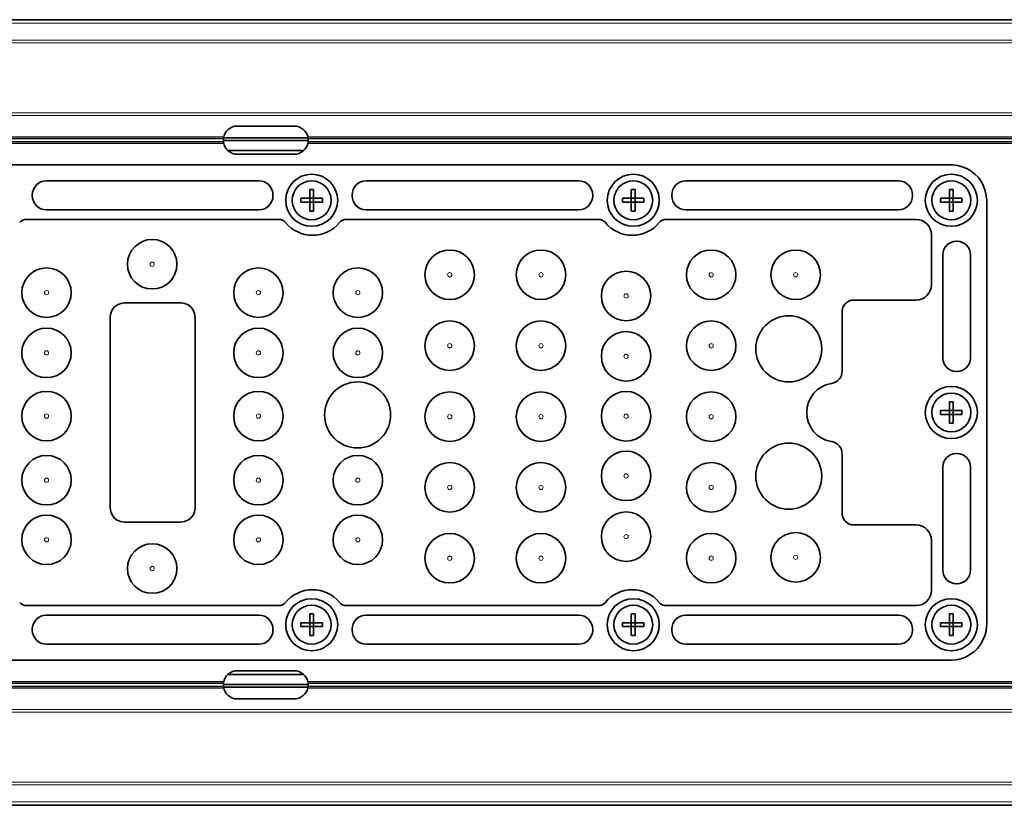
# Model space of a CAD drawing. Extents: x -290 to 3485, y -13 to 1279.
# Drawn here: x 2576 to 2715, y 365 to 476 of the extents above; entities that cross this region are included whole.
import ezdxf

# ---------------------------------------------------------------- set-up
doc = ezdxf.new("R2010")
doc.units = 0

msp = doc.modelspace()

# ---------------------------------------------------------------- linework, layer by layer
at = {"color": 7, "lineweight": 35}
for p, q in [((3438.51, 476.03), (2473.51, 476.03)), ((2606.51, 461), (2614.51, 461)), ((2604.53, 459.3), (2604.51, 459.18)), ((2604.53, 458.7), (2604.51, 458.82)), ((2616.48, 459.3), (2616.5, 459.18)), ((2616.48, 458.7), (2616.5, 458.82)), ((2615.9, 457.56), (2605.11, 457.56)), ((2614.51, 457), (2606.51, 457)), ((2707.51, 455.5), (2481.51, 455.5)), ((2609.53, 453.25), (2579.48, 453.25)), ((2654.77, 453.25), (2624.72, 453.25)), ((2700.01, 453.25), (2669.96, 453.25)), ((2616.73, 450.78), (2616.73, 452.02)), ((2617.28, 451), (2617.28, 452.02)), ((2662.23, 450.78), (2662.23, 452.02)), ((2662.78, 451), (2662.78, 452.02)), ((2707.23, 450.78), (2707.23, 452.02)), ((2707.78, 451), (2707.78, 452.02)), ((2577.48, 451.25), (2577.48, 451.15)), ((2611.53, 451.15), (2611.53, 451.25)), ((2616.5, 450.78), (2615.49, 450.78)), ((2616.73, 450.23), (2615.49, 450.23)), ((2616.5, 450.78), (2616.56, 450.78)), ((2616.56, 450.78), (2616.73, 450.78)), ((2616.73, 450.23), (2616.73, 450.78)), ((2616.73, 450.78), (2617.28, 450.78)), ((2616.73, 450.23), (2617.28, 450.23)), ((2616.73, 450), (2616.73, 450.23)), ((2616.73, 448.98), (2616.73, 450)), ((2617.28, 450.78), (2617.28, 451)), ((2617.28, 450.23), (2617.28, 450.78)), ((2618.52, 450.78), (2617.28, 450.78)), ((2617.28, 448.98), (2617.28, 450.23)), ((2617.51, 450.23), (2617.28, 450.23)), ((2618.52, 450.23), (2617.51, 450.23)), ((2622.72, 451.25), (2622.72, 451.15)), ((2656.77, 451.15), (2656.77, 451.25)), ((2662, 450.78), (2660.99, 450.78)), ((2662.23, 450.23), (2660.99, 450.23)), ((2662, 450.78), (2662.06, 450.78)), ((2662.06, 450.78), (2662.23, 450.78)), ((2662.23, 450.23), (2662.23, 450.78)), ((2662.23, 450.78), (2662.78, 450.78)), ((2662.23, 450.23), (2662.78, 450.23)), ((2662.23, 450), (2662.23, 450.23)), ((2662.23, 448.98), (2662.23, 450)), ((2662.78, 450.78), (2662.78, 451)), ((2662.78, 450.23), (2662.78, 450.78)), ((2664.02, 450.78), (2662.78, 450.78)), ((2662.78, 448.98), (2662.78, 450.23)), ((2663.01, 450.23), (2662.78, 450.23)), ((2664.02, 450.23), (2663.01, 450.23)), ((2667.96, 451.25), (2667.96, 451.15)), ((2702.01, 451.15), (2702.01, 451.25)), ((2707, 450.78), (2705.99, 450.78)), ((2707.23, 450.23), (2705.99, 450.23)), ((2707, 450.78), (2707.06, 450.78)), ((2707.06, 450.78), (2707.23, 450.78)), ((2707.23, 450.23), (2707.23, 450.78)), ((2707.23, 450.78), (2707.78, 450.78)), ((2707.23, 450.23), (2707.78, 450.23)), ((2707.23, 450), (2707.23, 450.23)), ((2707.23, 448.98), (2707.23, 450)), ((2707.78, 450.78), (2707.78, 451)), ((2707.78, 450.23), (2707.78, 450.78)), ((2709.02, 450.78), (2707.78, 450.78)), ((2707.78, 448.98), (2707.78, 450.23)), ((2708.01, 450.23), (2707.78, 450.23)), ((2709.02, 450.23), (2708.01, 450.23)), ((2712.51, 450.42), (2712.51, 450.5)), ((2712.51, 390.5), (2712.51, 450.42)), ((2579.48, 449.15), (2609.53, 449.15)), ((2624.72, 449.15), (2654.77, 449.15)), ((2669.96, 449.15), (2700.01, 449.15)), ((2612.34, 447.8), (2576.67, 447.8)), ((2657.58, 447.8), (2621.91, 447.8)), ((2702.53, 447.8), (2667.15, 447.8)), ((2704.7, 438.57), (2704.7, 445.63)), ((2708.33, 444.7), (2708.22, 444.7)), ((2706.32, 442.8), (2706.32, 428.2)), ((2710.22, 428.2), (2710.22, 442.8)), ((2693.72, 436.4), (2702.53, 436.4)), ((2598.51, 436), (2590.5, 436)), ((2692.06, 426.35), (2692.06, 434.74)), ((2588.51, 434), (2588.51, 407)), ((2600.51, 407), (2600.51, 434)), ((2708.22, 426.3), (2708.33, 426.3)), ((2690.48, 424.59), (2690.6, 424.61)), ((2707, 420.78), (2705.99, 420.78)), ((2707, 420.78), (2707.06, 420.78)), ((2707.06, 420.78), (2707.23, 420.78)), ((2707.23, 420.78), (2707.23, 422.02)), ((2707.23, 420.23), (2707.23, 420.78)), ((2707.23, 420.78), (2707.78, 420.78)), ((2707.78, 421), (2707.78, 422.02)), ((2707.78, 420.78), (2707.78, 421)), ((2707.78, 420.23), (2707.78, 420.78)), ((2709.02, 420.78), (2707.78, 420.78)), ((2687.06, 420.49), (2687.06, 420.51)), ((2707.23, 420.23), (2705.99, 420.23)), ((2707.23, 420.23), (2707.78, 420.23)), ((2707.23, 420), (2707.23, 420.23)), ((2707.23, 418.98), (2707.23, 420)), ((2707.78, 418.98), (2707.78, 420.23)), ((2708.01, 420.23), (2707.78, 420.23)), ((2709.02, 420.23), (2708.01, 420.23)), ((2690.6, 416.39), (2690.48, 416.41)), ((2692.06, 406.26), (2692.06, 414.65)), ((2708.33, 414.7), (2708.22, 414.7)), ((2706.32, 412.8), (2706.32, 398.2)), ((2710.22, 398.2), (2710.22, 412.8)), ((2590.5, 405), (2598.51, 405)), ((2702.53, 404.6), (2693.72, 404.6)), ((2704.7, 395.37), (2704.7, 402.43)), ((2708.22, 396.3), (2708.33, 396.3)), ((2576.67, 393.2), (2612.34, 393.2)), ((2621.91, 393.2), (2657.58, 393.2)), ((2667.15, 393.2), (2702.53, 393.2)), ((2609.53, 391.85), (2579.48, 391.85)), ((2616.73, 390.78), (2616.73, 392.02)), ((2617.28, 391), (2617.28, 392.02)), ((2654.77, 391.85), (2624.72, 391.85)), ((2662.23, 390.78), (2662.23, 392.02)), ((2662.78, 391), (2662.78, 392.02)), ((2700.01, 391.85), (2669.96, 391.85)), ((2707.23, 390.78), (2707.23, 392.02)), ((2707.78, 391), (2707.78, 392.02)), ((2616.5, 390.78), (2615.49, 390.78)), ((2616.73, 390.23), (2615.49, 390.23)), ((2616.5, 390.78), (2616.56, 390.78)), ((2616.56, 390.78), (2616.73, 390.78)), ((2616.73, 390.23), (2616.73, 390.78)), ((2616.73, 390.78), (2617.28, 390.78)), ((2616.73, 390.23), (2617.28, 390.23)), ((2616.73, 390), (2616.73, 390.23)), ((2617.28, 390.78), (2617.28, 391)), ((2617.28, 390.23), (2617.28, 390.78)), ((2618.52, 390.78), (2617.28, 390.78)), ((2617.28, 388.98), (2617.28, 390.23)), ((2617.51, 390.23), (2617.28, 390.23)), ((2618.52, 390.23), (2617.51, 390.23)), ((2662, 390.78), (2660.99, 390.78)), ((2662.23, 390.23), (2660.99, 390.23)), ((2662, 390.78), (2662.06, 390.78)), ((2662.06, 390.78), (2662.23, 390.78)), ((2662.23, 390.23), (2662.23, 390.78)), ((2662.23, 390.78), (2662.78, 390.78)), ((2662.23, 390.23), (2662.78, 390.23)), ((2662.23, 390), (2662.23, 390.23)), ((2662.78, 390.78), (2662.78, 391)), ((2662.78, 390.23), (2662.78, 390.78)), ((2664.02, 390.78), (2662.78, 390.78)), ((2662.78, 388.98), (2662.78, 390.23)), ((2663.01, 390.23), (2662.78, 390.23)), ((2664.02, 390.23), (2663.01, 390.23)), ((2707, 390.78), (2705.99, 390.78)), ((2707.23, 390.23), (2705.99, 390.23)), ((2707, 390.78), (2707.06, 390.78)), ((2707.06, 390.78), (2707.23, 390.78)), ((2707.23, 390.23), (2707.23, 390.78)), ((2707.23, 390.78), (2707.78, 390.78)), ((2707.23, 390.23), (2707.78, 390.23)), ((2707.23, 390), (2707.23, 390.23)), ((2707.78, 390.78), (2707.78, 391)), ((2707.78, 390.23), (2707.78, 390.78)), ((2709.02, 390.78), (2707.78, 390.78)), ((2707.78, 388.98), (2707.78, 390.23)), ((2708.01, 390.23), (2707.78, 390.23)), ((2709.02, 390.23), (2708.01, 390.23)), ((2577.48, 389.85), (2577.48, 389.75)), ((2611.53, 389.75), (2611.53, 389.85)), ((2616.73, 388.98), (2616.73, 390)), ((2622.72, 389.85), (2622.72, 389.75)), ((2656.77, 389.75), (2656.77, 389.85)), ((2662.23, 388.98), (2662.23, 390)), ((2667.96, 389.85), (2667.96, 389.75)), ((2702.01, 389.75), (2702.01, 389.85)), ((2707.23, 388.98), (2707.23, 390)), ((2579.48, 387.75), (2609.53, 387.75)), ((2624.72, 387.75), (2654.77, 387.75)), ((2669.96, 387.75), (2700.01, 387.75)), ((2481.51, 385.5), (2707.51, 385.5)), ((2615.9, 383.44), (2605.11, 383.44)), ((2614.51, 384), (2606.51, 384)), ((2604.53, 382.3), (2604.51, 382.18)), ((2604.53, 381.7), (2604.51, 381.82)), ((2616.48, 382.3), (2616.5, 382.18)), ((2616.48, 381.7), (2616.5, 381.82)), ((2606.51, 380), (2614.51, 380)), ((3438.51, 364.97), (2473.51, 364.97))]:
    msp.add_line(p, q, dxfattribs=at)
at = {"color": 7, "lineweight": 13}
for p, q in [((3438.51, 475.53), (2473.51, 475.53)), ((3438.51, 473.12), (2473.51, 473.12)), ((3438.51, 472.77), (2473.51, 472.77)), ((3438.51, 462.85), (2473.51, 462.85)), ((3438.51, 462.5), (2473.51, 462.5)), ((2604.56, 459.48), (2501.45, 459.48)), ((2604.56, 458.52), (2501.45, 458.52)), ((2604.53, 459.3), (2501.48, 459.3)), ((2604.53, 458.7), (2501.48, 458.7)), ((2604.51, 459.18), (2501.5, 459.18)), ((2604.51, 458.82), (2501.5, 458.82)), ((2616.51, 459.01), (2604.51, 459.01)), ((2616.5, 458.91), (2604.51, 458.91)), ((2616.48, 459.29), (2604.53, 459.29)), ((2616.47, 459.37), (2604.54, 459.37)), ((2719.56, 459.48), (2616.45, 459.48)), ((2719.56, 458.52), (2616.45, 458.52)), ((2719.53, 459.3), (2616.48, 459.3)), ((2719.53, 458.7), (2616.48, 458.7)), ((2719.51, 459.18), (2616.5, 459.18)), ((2719.51, 458.82), (2616.5, 458.82)), ((2615.92, 457.59), (2605.09, 457.59)), ((2615.9, 457.56), (2605.11, 457.56)), ((2615.92, 383.41), (2605.09, 383.41)), ((2615.9, 383.44), (2605.11, 383.44)), ((2604.56, 382.48), (2501.45, 382.48)), ((2604.53, 382.3), (2501.48, 382.3)), ((2604.51, 382.18), (2501.5, 382.18)), ((2604.51, 381.82), (2501.5, 381.82)), ((2616.5, 382.09), (2604.51, 382.09)), ((2616.51, 381.99), (2604.51, 381.99)), ((2719.56, 382.48), (2616.45, 382.48)), ((2719.53, 382.3), (2616.48, 382.3)), ((2719.51, 382.18), (2616.5, 382.18)), ((2719.51, 381.82), (2616.5, 381.82)), ((2604.56, 381.52), (2501.45, 381.52)), ((2604.53, 381.7), (2501.48, 381.7)), ((2616.48, 381.71), (2604.53, 381.71)), ((2616.47, 381.63), (2604.54, 381.63)), ((2719.56, 381.52), (2616.45, 381.52)), ((2719.53, 381.7), (2616.48, 381.7)), ((3438.51, 378.5), (2473.51, 378.5)), ((3438.51, 378.15), (2473.51, 378.15)), ((3438.51, 368.23), (2473.51, 368.23)), ((3438.51, 367.88), (2473.51, 367.88)), ((3438.51, 365.47), (2473.51, 365.47))]:
    msp.add_line(p, q, dxfattribs=at)
at = {"color": 7, "lineweight": 35}
for points in [[(2712.51, 450.5), (2712.46, 451.18), (2712.31, 451.85), (2712.08, 452.5), (2711.77, 453.11), (2711.35, 453.7), (2710.85, 454.21), (2710.29, 454.65), (2709.69, 454.99), (2709.06, 455.25), (2708.39, 455.42), (2707.71, 455.5), (2707.51, 455.5)], [(2590.5, 436), (2589.99, 435.93), (2589.52, 435.74), (2589.11, 435.43), (2588.79, 435.03), (2588.59, 434.56), (2588.51, 434.05), (2588.51, 434)], [(2600.51, 434), (2600.44, 434.51), (2600.24, 434.99), (2599.94, 435.4), (2599.53, 435.71), (2599.06, 435.92), (2598.55, 436), (2598.51, 436)], [(2588.51, 407), (2588.57, 406.49), (2588.77, 406.01), (2589.07, 405.6), (2589.48, 405.29), (2589.95, 405.08), (2590.46, 405), (2590.5, 405)], [(2598.51, 405), (2599.02, 405.07), (2599.49, 405.26), (2599.9, 405.57), (2600.22, 405.97), (2600.43, 406.44), (2600.5, 406.95), (2600.51, 407)], [(2707.51, 385.5), (2708.19, 385.55), (2708.85, 385.69), (2709.5, 385.92), (2710.1, 386.23), (2710.69, 386.65), (2711.21, 387.14), (2711.65, 387.71), (2711.99, 388.31), (2712.25, 388.94), (2712.42, 389.61), (2712.5, 390.29), (2712.51, 390.5)]]:
    msp.add_lwpolyline(points, dxfattribs=at)
for centre, radius in [((2617.01, 450.5), 3.68), ((2662.51, 450.5), 3.68), ((2707.51, 450.5), 3.68), ((2617.01, 450.5), 2.75), ((2662.51, 450.5), 2.75), ((2707.51, 450.5), 2.75), ((2594.44, 441.46), 3.5), ((2636.54, 439.97), 3.5), ((2649.45, 439.97), 3.5), ((2673.53, 439.97), 3.5), ((2685.49, 439.97), 3.5), ((2579.49, 437.44), 3.5), ((2609.47, 437.44), 3.5), ((2623.54, 437.44), 3.5), ((2661.49, 436.98), 3.5), ((2636.54, 429.94), 3.5), ((2649.45, 429.94), 3.5), ((2673.53, 429.94), 3.5), ((2684.51, 429.5), 4.67), ((2579.49, 428.93), 3.5), ((2609.47, 428.93), 3.5), ((2623.54, 428.93), 3.5), ((2661.49, 428.45), 3.5), ((2623.51, 420.16), 4.67), ((2707.51, 420.5), 3.68), ((2579.49, 419.99), 3.5), ((2609.47, 419.99), 3.5), ((2636.54, 419.9), 3.5), ((2649.45, 419.9), 3.5), ((2661.49, 419.97), 3.5), ((2673.53, 419.9), 3.5), ((2707.51, 420.5), 2.75), ((2684.51, 411.5), 4.67), ((2579.49, 410.93), 3.5), ((2609.47, 410.93), 3.5), ((2623.54, 410.93), 3.5), ((2661.49, 411.54), 3.5), ((2636.54, 409.91), 3.5), ((2649.45, 409.91), 3.5), ((2673.53, 409.91), 3.5), ((2579.49, 402.5), 3.5), ((2609.47, 402.5), 3.5), ((2623.54, 402.5), 3.5), ((2661.49, 402.95), 3.5), ((2636.54, 399.9), 3.5), ((2649.45, 399.9), 3.5), ((2673.53, 399.9), 3.5), ((2685.49, 400.02), 3.5), ((2594.44, 398.44), 3.5), ((2617.01, 390.5), 3.68), ((2617.01, 390.5), 2.75), ((2662.51, 390.5), 3.68), ((2662.51, 390.5), 2.75), ((2707.51, 390.5), 3.68), ((2707.51, 390.5), 2.75)]:
    msp.add_circle(centre, radius, dxfattribs=at)
at = {"color": 7, "lineweight": 13}
for centre in [(2594.44, 441.46), (2636.54, 439.97), (2649.45, 439.97), (2673.53, 439.97), (2685.49, 439.97), (2579.49, 437.44), (2609.47, 437.44), (2623.54, 437.44), (2661.49, 436.98), (2579.49, 428.93), (2609.47, 428.93), (2623.54, 428.93), (2636.54, 429.94), (2649.45, 429.94), (2673.53, 429.94), (2661.49, 428.45), (2579.49, 419.99), (2609.47, 419.99), (2636.54, 419.9), (2649.45, 419.9), (2661.49, 419.97), (2673.53, 419.9), (2579.49, 410.93), (2609.47, 410.93), (2623.54, 410.93), (2661.49, 411.54), (2636.54, 409.91), (2649.45, 409.91), (2673.53, 409.91), (2579.49, 402.5), (2609.47, 402.5), (2623.54, 402.5), (2661.49, 402.95), (2636.54, 399.9), (2649.45, 399.9), (2673.53, 399.9), (2685.49, 400.02), (2594.44, 398.44)]:
    msp.add_circle(centre, 0.3, dxfattribs=at)
at = {"color": 7, "lineweight": 35}
for centre, radius, start, end in [((2606.51, 459), 2, 90, 171.438), ((2614.51, 459), 2, 8.562, 90), ((2606.51, 459), 2, 174.7457, 185.2544), ((2606.51, 459), 2, 188.562, 270), ((2614.51, 459), 2, 270, 351.438), ((2614.51, 459), 2, 354.7456, 5.2543), ((2579.48, 451.25), 2, 90.0706, 179.9294), ((2609.53, 451.25), 2, 0.0708, 89.9286), ((2624.72, 451.25), 2, 90.0711, 179.9294), ((2654.77, 451.25), 2, 0.0714, 89.9286), ((2669.96, 451.25), 2, 90.0714, 179.9286), ((2700.01, 451.25), 2, 0.0711, 89.9294), ((2617.01, 442.09), 9.93, 88.4135, 91.5865), ((2662.51, 442.09), 9.93, 88.4135, 91.5865), ((2707.51, 442.09), 9.93, 88.4135, 91.5865), ((2579.48, 451.15), 2, 180.0712, 269.9294), ((2609.53, 451.15), 2, 270.0714, 359.9286), ((2625.47, 450.5), 9.99, 178.4218, 181.5782), ((2608.44, 450.5), 10.08, 358.4372, 1.5628), ((2624.72, 451.15), 2, 180.0712, 269.9294), ((2654.77, 451.15), 2, 270.0711, 359.9294), ((2670.97, 450.5), 9.99, 178.4218, 181.5782), ((2653.94, 450.5), 10.08, 358.4372, 1.5628), ((2669.96, 451.15), 2, 180.0708, 269.9286), ((2700.01, 451.15), 2, 270.0706, 359.9294), ((2715.97, 450.5), 9.99, 178.4218, 181.5782), ((2698.94, 450.5), 10.08, 358.4372, 1.5628), ((2617.01, 458.91), 9.93, 268.4135, 271.5865), ((2662.51, 458.91), 9.93, 268.4135, 271.5865), ((2707.51, 458.91), 9.93, 268.4135, 271.5865), ((2576.67, 446.53), 1.27, 89.9644, 140.3691), ((2612.34, 446.53), 1.27, 39.6309, 90.0356), ((2617.13, 450.5), 4.95, 219.6665, 320.3335), ((2621.91, 446.53), 1.27, 89.9644, 140.3691), ((2657.58, 446.53), 1.27, 39.6309, 90.0356), ((2662.37, 450.5), 4.95, 219.6665, 320.3335), ((2667.15, 446.53), 1.27, 89.9644, 140.3691), ((2702.53, 445.63), 2.17, 0.0626, 89.9374), ((2708.22, 442.8), 1.9, 90.0702, 179.9298), ((2708.32, 442.8), 1.9, 0.0708, 89.9298), ((2702.53, 438.57), 2.17, 270.0626, 359.9374), ((2693.69, 434.77), 1.62, 112.105, 135.0495), ((2693.71, 434.71), 1.68, 89.8516, 112.2252), ((2693.74, 434.74), 1.68, 157.7427, 180.1538), ((2693.69, 434.77), 1.62, 134.9181, 157.8631), ((2708.22, 428.2), 1.9, 180.0708, 269.9298), ((2708.32, 428.2), 1.9, 270.0705, 359.9289), ((2690.3, 426.34), 1.76, 320.1471, 0.2111), ((2690.3, 426.35), 1.76, 279.7889, 319.8529), ((2691.21, 420.51), 4.15, 100, 180), ((2715.97, 420.5), 9.99, 178.4218, 181.5782), ((2707.51, 412.09), 9.93, 88.4135, 91.5865), ((2698.94, 420.5), 10.08, 358.4372, 1.5628), ((2691.21, 420.49), 4.15, 180, 260), ((2707.51, 428.91), 9.93, 268.4135, 271.5865), ((2690.3, 414.65), 1.76, 40.1471, 80.2111), ((2690.3, 414.66), 1.76, 359.7889, 39.8529), ((2708.22, 412.8), 1.9, 90.0708, 179.9298), ((2708.32, 412.8), 1.9, 0.0708, 89.9298), ((2693.74, 406.26), 1.68, 179.8516, 202.2253), ((2693.69, 406.23), 1.62, 202.105, 225.0495), ((2693.69, 406.23), 1.62, 224.9181, 247.8631), ((2693.71, 406.28), 1.68, 247.7427, 270.1538), ((2702.53, 402.43), 2.17, 0.0626, 89.9374), ((2708.22, 398.2), 1.9, 180.0711, 269.9289), ((2708.32, 398.2), 1.9, 270.0705, 359.9289), ((2617.13, 390.5), 4.95, 39.6665, 140.3335), ((2662.37, 390.5), 4.95, 39.6665, 140.3335), ((2702.53, 395.37), 2.17, 270.0626, 359.9374), ((2576.67, 394.47), 1.27, 219.6309, 270.0356), ((2612.34, 394.47), 1.27, 269.9644, 320.3691), ((2621.91, 394.47), 1.27, 219.6309, 270.0356), ((2657.58, 394.47), 1.27, 269.9644, 320.3691), ((2667.15, 394.47), 1.27, 219.6309, 270.0356), ((2579.48, 389.85), 2, 90.0711, 179.9294), ((2609.53, 389.85), 2, 0.0711, 89.9294), ((2617.01, 382.09), 9.93, 88.4135, 91.5865), ((2624.72, 389.85), 2, 90.0714, 179.9286), ((2654.77, 389.85), 2, 0.0711, 89.9294), ((2662.51, 382.09), 9.93, 88.4135, 91.5865), ((2669.96, 389.85), 2, 90.0708, 179.9286), ((2700.01, 389.85), 2, 0.0711, 89.9294), ((2707.51, 382.09), 9.93, 88.4135, 91.5865), ((2625.47, 390.5), 9.99, 178.4218, 181.5782), ((2608.44, 390.5), 10.08, 358.4372, 1.5628), ((2670.97, 390.5), 9.99, 178.4218, 181.5782), ((2653.94, 390.5), 10.08, 358.4372, 1.5628), ((2715.97, 390.5), 9.99, 178.4218, 181.5782), ((2698.94, 390.5), 10.08, 358.4372, 1.5628), ((2579.48, 389.75), 2, 180.0708, 269.9286), ((2609.53, 389.75), 2, 270.0711, 359.9294), ((2617.01, 398.91), 9.93, 268.4135, 271.5865), ((2624.72, 389.75), 2, 180.0708, 269.9286), ((2654.77, 389.75), 2, 270.0711, 359.9294), ((2662.51, 398.91), 9.93, 268.4135, 271.5865), ((2669.96, 389.75), 2, 180.0708, 269.9286), ((2700.01, 389.75), 2, 270.0706, 359.9294), ((2707.51, 398.91), 9.93, 268.4135, 271.5865), ((2606.51, 382), 2, 90, 171.438), ((2614.51, 382), 2, 8.562, 90), ((2606.51, 382), 2, 174.7457, 185.2544), ((2614.51, 382), 2, 354.7456, 5.2543), ((2606.51, 382), 2, 188.562, 270), ((2614.51, 382), 2, 270, 351.438)]:
    msp.add_arc(centre, radius, start, end, dxfattribs=at)

doc.saveas('drawing.dxf')
